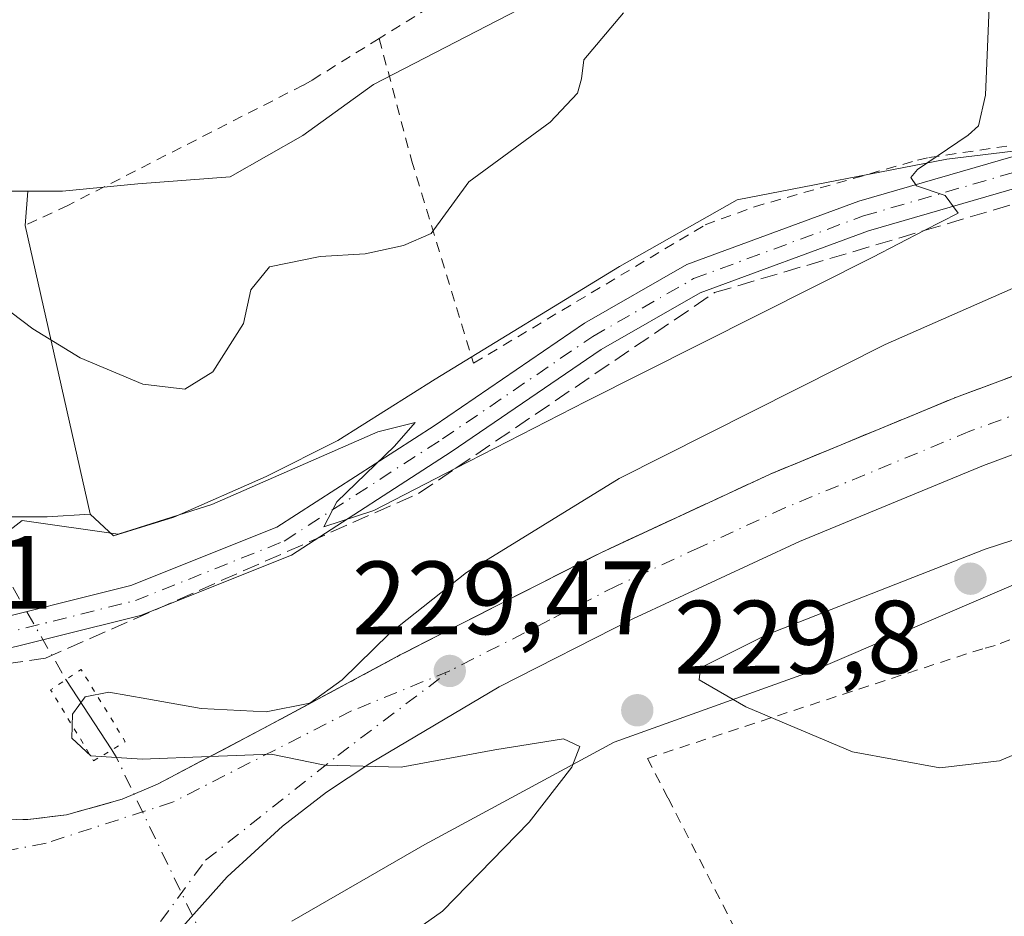
# Model space of a CAD drawing. Units: metres. Extents: x 620238 to 623667, y 4778075 to 4780450.
# Drawn here: x 620448 to 620542, y 4778853 to 4778939 of the extents above; entities that cross this region are included whole.
import ezdxf

# ---------------------------------------------------------------- set-up
doc = ezdxf.new("R2010")
doc.units = ezdxf.units.M
doc.header["$MEASUREMENT"] = 0
for name, pattern in [('DGN Style 2', [1.6480167562047852, 0.988810053722871, -0.6592067024819142]), ('DGN Style 3', [2.307223458686699, 1.648016756204785, -0.6592067024819142]), ('DGN Style 4', [2.6384748266838614, 1.318413404963828, -0.6592067024819142, 0.001648016756204785, -0.6592067024819142]), ('DGN Style 5', [1.1536117293433497, 0.4944050268614355, -0.6592067024819142])]:
    doc.linetypes.add(name, pattern=pattern)
for name, color, linetype, lineweight in [('Alambrada', 7, 'DGN Style 2', 0), ('Arbolado forestal CxS', 92, 'Continuous', 0), ('Carretera de calzada única Cxs', 7, 'Continuous', 13), ('Carretera de calzada única eje', 7, 'DGN Style 4', 0), ('Corriente natural lineal', 142, 'Continuous', 13), ('Corriente natural lineal oculto', 9, 'DGN Style 4', 13), ('Curva de nivel normal', 30, 'Continuous', 0), ('Núcleo urbano CxS', 7, 'Continuous', 0), ('Prado CxS', 92, 'Continuous', 0), ('Puente lineal', 2, 'DGN Style 5', 0), ('Punto de cota en terreno', 7, 'Continuous', 0), ('Rótulo de punto de cota en terreno', 7, 'Continuous', 0), ('Talud superficial', 30, 'DGN Style 3', 0)]:
    doc.layers.add(name, color=color, linetype=linetype, lineweight=lineweight)
doc.styles.add('Style-Arial', font='txt')

# ---------------------------------------------------------------- blocks, each defined once
blk = doc.blocks.new('5PATER')
at = {"layer": 'Punto de cota en terreno', "linetype": 'Continuous', "lineweight": 0}
h = blk.add_hatch(color=51, dxfattribs=at)
edge = h.paths.add_edge_path()
edge.add_ellipse((0, 0), major_axis=(-0.1095731443231308, -0.1110710700762829), ratio=0.9994222409660322, start_angle=0, end_angle=360)
blk = doc.blocks.new('*U28')
at = {"layer": 'Carretera de calzada única Cxs', "color": 7, "linetype": 'Continuous', "lineweight": 13}
for points in [[(620715.9001000002, 4778931.090100001, 221.0111999999936), (620695.7701000003, 4778930.3201, 221.5620999999956), (620693.9101, 4778930.1801, 221.6175999999978), (620691.2701000003, 4778929.970100001, 221.6996999999974), (620677.2801000001, 4778928.9001, 222.2026999999944), (620655.9600999998, 4778926.380100001, 223.0774999999994), (620636.4901000002, 4778923.380100001, 224.0457000000024), (620620.2100999998, 4778920.1801, 224.8993999999948), (620599.7001, 4778915.3301, 225.8401000000013), (620579.8601000002, 4778909.800100001, 226.718399999998), (620561.0701000001, 4778903.620100001, 227.3510999999999), (620540.2401000002, 4778895.9001, 228.0788999999932), (620522.5701000001, 4778888.5801, 228.4904999999999), (620506.5301000001, 4778881.1501, 228.9380999999994), (620493.6801000005, 4778874.590100001, 229.3702000000048), (620481.2401000002, 4778867.220100001, 229.9018999999971), (620477.0601000005, 4778864.470100001, 230.1128999999928), (620472.8400999998, 4778861.200099999, 230.3389000000025), (620467.5100999996, 4778856.340100001, 230.6088000000018), (620462.9700999996, 4778851.220100001, 230.766300000003)], [(620411.3501000004, 4778850.770099999, 231.3092000000034), (620414.2500999998, 4778855.6601, 231.5178000000014), (620418.0500999996, 4778859.870100001, 231.7235999999975), (620420.1901000004, 4778860.940099999, 231.7681000000011), (620421.4901000002, 4778861.610099999, 231.7758000000031), (620427.0201000003, 4778863.2601, 231.7523999999976), (620432.5235000001, 4778863.6413, 231.6659000000073), (620435.8901000004, 4778863.280099999, 231.5861000000005), (620438.4901000002, 4778862.9301, 231.5062999999937), (620442.8000999996, 4778861.9301, 231.3656999999948), (620448.3701, 4778861.840100001, 231.3285999999935), (620452.0601000005, 4778862.300100001, 231.1686999999947), (620457.4301000005, 4778863.780099999, 230.8925000000018), (620460.8400999998, 4778865.2501, 230.7695999999996), (620470.9901000002, 4778870.5801, 230.4919999999984), (620484.1700999998, 4778877.670100001, 229.9556000000011), (620503.4401000004, 4778887.5001, 229.2348999999958), (620519.7301000003, 4778895.050100001, 228.9790000000066), (620537.6601, 4778902.470100001, 228.5050000000047), (620558.7401000002, 4778910.290100001, 227.8804999999993)]]:
    blk.add_polyline3d(points, dxfattribs=at)

msp = doc.modelspace()

# ---------------------------------------------------------------- linework, layer by layer
at = {"layer": 'Alambrada', "color": 7, "linetype": 'DGN Style 2', "lineweight": 0, "extrusion": (-0.3117860918703013, -0.1931273430245772, 0.9303178286437981), "elevation": -1116174.225654546, "flags": 128}
msp.add_lwpolyline([(-3735945.013479045, 2831988.887066819), (-3735945.013479045, 2831979.252279381)], dxfattribs=at)
at = {"layer": 'Alambrada', "color": 7, "linetype": 'DGN Style 2', "lineweight": 0}
for points in [[(620482.1501000002, 4778936.950099999, 243.8678999999975), (620475.7100999998, 4778932.960100001, 243.5152999999991), (620474.8400999998, 4778932.470100001, 243.8766000000033), (620452.2001, 4778920.9001, 247.3579999999929), (620448.2200999996, 4778919.040100001, 251.0760000000009)], [(620482.1501000002, 4778936.950099999, 243.8678999999975), (620485.2500999998, 4778925.2601, 244.6196999999956), (620491.2200999996, 4778905.7301, 236.4667999999947), (620513.4901000002, 4778919.030099999, 237.273199999996), (620518.2200999996, 4778920.770099999, 236.980899999995), (620533.8901000004, 4778925.2501, 235.4783000000025), (620535.0100999996, 4778925.5001, 235.373900000006), (620586.1300999997, 4778933.0801, 228.5430999999953)], [(620697.4001000002, 4778915.860099999, 221.0467999999965), (620696.3101000005, 4778915.860099999, 220.6674000000057), (620666.8501000004, 4778913.0801, 219.9244999999937), (620665.6601, 4778912.9801, 219.9649999999965), (620653.9200999998, 4778912.880100001, 220.8580999999977), (620652.5201000003, 4778912.9801, 221.0366000000067), (620639.8901000004, 4778912.5801, 223.2961000000068), (620615.7100999998, 4778907.9101, 224.587400000004), (620614.7100999998, 4778907.610099999, 224.506899999993), (620600.9801000003, 4778902.2401, 225.3127999999997), (620541.3701, 4778878.5601, 231.275999999998), (620540.1801000005, 4778878.270099999, 231.2878000000055), (620507.9301000005, 4778867.720100001, 229.978099999993), (620509.9200999998, 4778863.9001, 229.876099999994), (620525.9200999998, 4778832.700099999, 232.4489000000031)]]:
    msp.add_polyline3d(points, dxfattribs=at)
at = {"layer": 'Arbolado forestal CxS', "color": 92, "linetype": 'Continuous', "lineweight": 0, "extrusion": (-0.264877519171915, -0.2048925589804687, 0.9422626699131017), "elevation": -1143280.059341115, "flags": 128}
msp.add_lwpolyline([(-3400387.800118577, 3217658.73176666), (-3400385.347122299, 3217656.37775182), (-3400359.573548883, 3217643.620844349), (-3400359.554261569, 3217643.622831628)], dxfattribs=at)
at = {"layer": 'Arbolado forestal CxS', "color": 92, "linetype": 'Continuous', "lineweight": 0}
for points in [[(620385.9908999996, 4778918.465100001, 244.5627999999997), (620390.9441000001, 4778913.149900001, 243.1490999999951), (620397.0185000002, 4778908.013499999, 242.1613999999972), (620403.5595000006, 4778907.779899999, 244.0822999999946), (620405.6946999999, 4778908.4505, 244.6241000000009), (620411.7355000004, 4778910.348300001, 245.2673000000068), (620419.2105, 4778915.722300001, 245.6581000000006), (620423.1794999996, 4778919.224300001, 245.5111999999936), (620425.0515000002, 4778925.065300001, 245.2185999999929), (620427.2111000001, 4778925.261499999, 244.649900000004), (620432.7600999996, 4778925.7653, 240.1659000000073), (620445.6095000004, 4778922.263300001, 241.7976000000053), (620448.3410999998, 4778922.263300001, 242.3622000000032)], [(620445.6095000004, 4778922.263300001, 241.7976000000053), (620448.3410999998, 4778922.263300001, 242.3622000000032), (620448.0875000004, 4778918.9659, 241.5739000000031), (620454.3482999997, 4778891.224300001, 237.3052000000025), (620454.3624999998, 4778891.210899999, 237.3025999999954), (620450.2232999997, 4778890.952099999, 235.7648000000045), (620443.0453000005, 4778890.952099999, 232.5454999999929)], [(620343.8682000004, 4778807.170100001, 228.4352999999974), (620343.9287, 4778807.144500001, 228.428700000004), (620343.9402999999, 4778807.139699999, 228.4275000000052), (620352.5440999996, 4778801.205900001, 227.0461000000068), (620356.8765000004, 4778805.180299999, 227.142399999997), (620374.5579000004, 4778829.774499999, 228.9018000000069), (620385.7714000001, 4778835.384299999, 230.3358000000007), (620397.9336999999, 4778842.901699999, 232.0626000000047), (620400.7745000003, 4778854.264900001, 233.6710000000021), (620403.1673999997, 4778861.4429, 234.5154999999941), (620403.9649, 4778867.8233, 235.4326000000001), (620404.7625000002, 4778876.5963, 236.6168000000035), (620404.7625000002, 4778885.3695, 237.4698999999964), (620399.1797000002, 4778893.345100001, 239.0602999999974), (620399.9774000002, 4778898.1303, 239.3534000000073), (620408.7503000004, 4778898.9279, 239.6407000000036), (620416.7259999998, 4778897.332699999, 239.8607999999949), (620424.7015000005, 4778890.1547, 237.7967000000062), (620436.6649000002, 4778885.3693, 233.3340000000026), (620443.0453000005, 4778890.952099999, 232.5454999999929), (620450.2232999997, 4778890.952099999, 235.7648000000045), (620454.3624999998, 4778891.210899999, 237.3025999999954)]]:
    msp.add_polyline3d(points, dxfattribs=at)
at = {"layer": 'Carretera de calzada única Cxs', "color": 7, "linetype": 'Continuous', "lineweight": 13}
for points in [[(620672.0904999999, 4778962.100500001, 237.6410000000033), (620675.4826999997, 4778956.5033, 235.2869000000064), (620675.4826999997, 4778948.9235, 225.4213000000018), (620670.0894999999, 4778944.2477, 224.758600000001), (620662.8135000002, 4778942.217300001, 224.3772999999928), (620652.2046999997, 4778941.4135, 224.9079000000056), (620639.2074999996, 4778940.145500001, 226.389599999995), (620619.4099000003, 4778938.1029, 228.3942999999999), (620606.0850999998, 4778932.9297, 227.8007000000071), (620592.5317000002, 4778928.089299999, 227.6349000000046), (620574.7830999997, 4778926.969900001, 229.9467000000004), (620561.3136999998, 4778924.5931, 231.7090000000026), (620544.8844999997, 4778923.013300001, 234.1551000000036), (620529.1952999998, 4778918.463500001, 236.0169000000024), (620513.0122999996, 4778912.492900001, 236.6931999999942), (620503.4879000002, 4778907.0283, 236.1589999999997), (620489.0743000006, 4778897.207900001, 235.3764999999985), (620473.6967000002, 4778887.276500001, 234.9961999999941), (620459.1799, 4778881.469900001, 234.5139999999956), (620443.0755000003, 4778877.443700001, 234.2553000000044), (620428.2348999997, 4778876.465299999, 233.5959000000003), (620422.8532999996, 4778875.9275, 233.2817000000068)], [(620415.9923, 4778884.7007, 235.2375000000029), (620428.5573000005, 4778879.493100001, 234.1475000000064), (620442.6092999997, 4778880.419500001, 233.9559000000008), (620458.2547000004, 4778884.330900001, 235.4619999999995), (620472.3130999999, 4778889.954299999, 235.9315000000061), (620487.4156999999, 4778899.707900001, 235.3466000000044), (620501.8945000004, 4778909.572699999, 236.5914000000048), (620511.7377000004, 4778915.2205, 236.9890000000014), (620528.2571, 4778921.314900001, 235.9364999999962), (620544.3180999998, 4778925.9727, 234.1474000000017), (620560.9089000003, 4778927.5679, 231.5332999999955), (620574.4269000003, 4778929.953500001, 229.835699999996), (620591.9209000003, 4778931.056700001, 228.0966999999946), (620605.0377000002, 4778935.7413, 228.1294000000053), (620618.7005000003, 4778941.045700001, 228.5795000000071), (620638.9079, 4778943.1305, 226.7209000000003), (620651.9457, 4778944.4025, 225.3319000000047), (620662.2921000002, 4778945.1863, 224.6885000000038), (620668.6684999998, 4778946.965700001, 224.7859999999928), (620672.4826999997, 4778950.122500001, 225.3408999999956), (620672.4826999997, 4778955.665300001, 227.8068000000058), (620669.5248999996, 4778960.545499999, 231.4734999999928)], [(620435.8901000004, 4778863.280099999, 231.5861000000005), (620438.4901000002, 4778862.9301, 231.5062999999937), (620442.8000999996, 4778861.9301, 231.3656999999948), (620448.3701, 4778861.840100001, 231.3285999999935), (620452.0601000005, 4778862.300100001, 231.1686999999947), (620457.4301000005, 4778863.780099999, 230.8925000000018), (620460.8400999998, 4778865.2501, 230.7695999999996), (620470.9901000002, 4778870.5801, 230.4919999999984), (620484.1700999998, 4778877.670100001, 229.9556000000011), (620503.4401000004, 4778887.5001, 229.2348999999958), (620519.7301000003, 4778895.050100001, 228.9790000000066), (620537.6601, 4778902.470100001, 228.5050000000047), (620558.7401000002, 4778910.290100001, 227.8804999999993), (620577.8101000005, 4778916.5601, 227.170100000003), (620597.9401000004, 4778922.170100001, 226.3029999999999), (620618.7200999996, 4778927.0801, 225.312699999995), (620635.2701000003, 4778930.340100001, 224.7329000000027), (620655.0100999996, 4778933.380100001, 223.6423000000068), (620676.6001000004, 4778935.9301, 222.8269), (620695.3601000002, 4778937.370100001, 222.0246999999945), (620715.7801000001, 4778938.1501, 221.4726999999984)], [(620715.9001000002, 4778931.090100001, 221.0111999999936), (620695.7701000003, 4778930.3201, 221.5620999999956), (620693.9101, 4778930.1801, 221.6175999999978), (620691.2701000003, 4778929.970100001, 221.6996999999974), (620677.2801000001, 4778928.9001, 222.2026999999944), (620655.9600999998, 4778926.380100001, 223.0774999999994), (620636.4901000002, 4778923.380100001, 224.0457000000024), (620620.2100999998, 4778920.1801, 224.8993999999948), (620599.7001, 4778915.3301, 225.8401000000013), (620579.8601000002, 4778909.800100001, 226.718399999998), (620561.0701000001, 4778903.620100001, 227.3510999999999), (620540.2401000002, 4778895.9001, 228.0788999999932), (620522.5701000001, 4778888.5801, 228.4904999999999), (620506.5301000001, 4778881.1501, 228.9380999999994), (620493.6801000005, 4778874.590100001, 229.3702000000048), (620481.2401000002, 4778867.220100001, 229.9018999999971), (620477.0601000005, 4778864.470100001, 230.1128999999928), (620472.8400999998, 4778861.200099999, 230.3389000000025), (620467.5100999996, 4778856.340100001, 230.6088000000018), (620462.9700999996, 4778851.220100001, 230.766300000003), (620459.1501000002, 4778845.540100001, 230.7768000000069), (620456.5201000003, 4778840.2301, 230.8365999999951), (620453.1101000002, 4778831.280099999, 230.6432999999961), (620450.3101000005, 4778826.600099999, 230.272100000002)], [(620544.8844999997, 4778923.013300001, 234.1551000000036), (620529.1952999998, 4778918.463500001, 236.0169000000024), (620513.0122999996, 4778912.492900001, 236.6931999999942), (620503.4879000002, 4778907.0283, 236.1589999999997), (620489.0743000006, 4778897.207900001, 235.3764999999985), (620473.6967000002, 4778887.276500001, 234.9961999999941), (620459.1799, 4778881.469900001, 234.5139999999956), (620443.0755000003, 4778877.443700001, 234.2553000000044), (620428.2348999997, 4778876.465299999, 233.5959000000003), (620422.8532999996, 4778875.9275, 233.2817000000068), (620420.0601000005, 4778879.9101, 233.9937999999966), (620415.9923, 4778884.7007, 235.2375000000029), (620428.5573000005, 4778879.493100001, 234.1475000000064), (620442.6092999997, 4778880.419500001, 233.9559000000008), (620458.2547000004, 4778884.330900001, 235.4619999999995), (620472.3130999999, 4778889.954299999, 235.9315000000061), (620487.4156999999, 4778899.707900001, 235.3466000000044), (620501.8945000004, 4778909.572699999, 236.5914000000048), (620511.7377000004, 4778915.2205, 236.9890000000014), (620528.2571, 4778921.314900001, 235.9364999999962), (620544.3180999998, 4778925.9727, 234.1474000000017)]]:
    msp.add_polyline3d(points, dxfattribs=at)
at = {"layer": 'Carretera de calzada única eje', "color": 7, "linetype": 'DGN Style 4', "lineweight": 0}
for points in [[(620415.7865000004, 4778881.578500001, 234.5362000000023), (620428.3960999995, 4778877.9791, 233.8579000000027), (620442.8422999998, 4778878.931700001, 234.1263000000035), (620458.7172999998, 4778882.9003, 234.7602000000043), (620473.0049000002, 4778888.615300001, 235.3503999999957), (620488.2449000003, 4778898.457900001, 235.3407000000007), (620502.6911000004, 4778908.3005, 236.3110000000015), (620512.3749000002, 4778913.856699999, 236.8163000000059), (620528.7263000002, 4778919.8893, 235.9611000000005), (620544.6013000002, 4778924.492900001, 234.1450999999943), (620561.1113, 4778926.080499999, 231.6196000000054), (620574.6051000003, 4778928.4617, 229.8885000000009), (620592.2263000002, 4778929.572899999, 227.8705999999947), (620605.5614999998, 4778934.3355, 227.9550000000018), (620619.0551000005, 4778939.574300001, 228.4824999999983), (620639.0576999999, 4778941.6381, 226.5353000000032), (620652.0752999998, 4778942.908100001, 225.0871999999945), (620662.5526999999, 4778943.7017, 224.5351999999984), (620669.3790999996, 4778945.606699999, 224.7623000000021), (620673.9826999997, 4778949.4167, 225.3986000000005)], [(620705.6300999997, 4778934.2301, 221.4836000000068), (620695.5601000005, 4778933.840100001, 221.7989999999991), (620676.9401000004, 4778932.4101, 222.4486999999936), (620666.1401000004, 4778931.140100001, 222.8652000000002), (620655.4801000003, 4778929.880100001, 223.3395000000019), (620635.8800999997, 4778926.860099999, 224.2583000000013), (620619.4700999996, 4778923.630100001, 225.0660000000062), (620609.2100999998, 4778921.200099999, 225.5699000000022), (620598.8201000001, 4778918.7501, 226.0357999999979), (620588.9001000002, 4778915.9801, 226.4159000000073), (620578.8300999999, 4778913.1801, 226.8396000000066), (620569.3000999996, 4778910.040100001, 227.1539000000048), (620559.9001000002, 4778906.950099999, 227.497000000003), (620538.9501, 4778899.1801, 228.1843999999983), (620521.1501000002, 4778891.8101, 228.6281000000017), (620513.0000999998, 4778888.040100001, 228.8215000000055), (620504.9801000003, 4778884.3201, 229.0400999999983), (620498.5601000005, 4778881.040100001, 229.2302999999956), (620488.9200999998, 4778876.130100001, 229.581600000005)], [(620488.9200999998, 4778876.130100001, 229.581600000005), (620479.4801000003, 4778872.280099999, 229.9927000000025), (620462.2801000001, 4778863.5101, 230.7473999999929), (620450.1101000002, 4778859.5701, 231.2017999999953), (620441.1300999997, 4778857.800100001, 231.3600000000006)], [(620451.7200999996, 4778840.100099999, 230.7826000000059), (620456.2500999998, 4778845.4301, 230.8423000000039), (620465.4501, 4778857.920100001, 230.579700000002), (620478.1700999998, 4778868.0001, 230.0182000000059), (620488.9200999998, 4778876.130100001, 229.581600000005)]]:
    msp.add_polyline3d(points, dxfattribs=at)
at = {"layer": 'Corriente natural lineal', "color": 142, "linetype": 'Continuous', "lineweight": 13, "extrusion": (0.188498862251821, -0.2898112219260501, 0.9383376975137995), "elevation": -1267798.777227448, "flags": 128}
msp.add_lwpolyline([(3125726.888907608, 3441675.103748037), (3125726.888907608, 3441666.496495305)], dxfattribs=at)
at = {"layer": 'Corriente natural lineal oculto', "color": 9, "linetype": 'DGN Style 4', "lineweight": 13, "extrusion": (-0.03922282858075386, 0.06814777166038387, 0.9969039326514111), "elevation": 301565.864115719, "flags": 128}
msp.add_lwpolyline([(-2921605.032809597, -3820470.048925099), (-2921605.032809597, -3820457.028314842)], dxfattribs=at)
at = {"layer": 'Corriente natural lineal oculto', "color": 9, "linetype": 'DGN Style 4', "lineweight": 13, "extrusion": (0.8639740567115377, 0.4214808078808497, 0.2755045515368397), "elevation": 2550322.923732119, "flags": 128}
msp.add_lwpolyline([(4022998.949782003, -730672.9989653784), (4022998.091812478, -730673.3831327449), (4022976.146787086, -730672.8311717248)], dxfattribs=at)
at = {"layer": 'Curva de nivel normal', "color": 30, "linetype": 'Continuous', "lineweight": 0, "flags": 128}
for points, elevation in [([(620442.9000000004, 4778886.810000001), (620447.7999999998, 4778890.59), (620457.0300000003, 4778889.279999999), (620466.04, 4778892.119999999), (620482.0099999999, 4778899.140000001), (620485.6100000005, 4778900.01), (620483.6299999999, 4778897.730000001), (620478.0700000003, 4778892.380000001), (620476.8099999996, 4778889.99), (620481.6200000001, 4778891.560000001), (620489.5190000003, 4778895.621900001), (620502, 4778902.039999999), (620529.6200000001, 4778915.930000001), (620534.5517999995, 4778918.4801), (620537.8200000003, 4778920.17), (620536.5700000003, 4778921.850000001), (620533.8200000003, 4778922.77), (620533.2599999999, 4778923.600000001), (620533.9199999999, 4778924.350000001), (620538.79, 4778927.640000001), (620539.7599999999, 4778928.550000001), (620540.4500000002, 4778931.49), (620540.8600000005, 4778941.58)], 235), ([(620505.6500000004, 4778939.41), (620501.8200000003, 4778934.91), (620501.5999999996, 4778933.07), (620501.2100000001, 4778931.710000001), (620498.5700000003, 4778928.92), (620490.7599999999, 4778923.180000001), (620487.1299999999, 4778918.189999999), (620484.4699999997, 4778917.060000001), (620480.7999999998, 4778916.25), (620476.4699999997, 4778916), (620471.5899999999, 4778914.980000001), (620469.7999999998, 4778912.779999999), (620469.0800000001, 4778909.539999999), (620466.1299999999, 4778904.9), (620463.4600000001, 4778903.230000001), (620459.4299999997, 4778903.710000001), (620453.3899999997, 4778906.230000001), (620448.8499999996, 4778909.029999999), (620445.6200000001, 4778911.449999999)], 240), ([(620555.1299999999, 4778918.220000001), (620530.7999999998, 4778907.51), (620505.2300000006, 4778894.640000001), (620490.54, 4778885.58), (620483.1500000004, 4778879.74), (620478.5800000001, 4778875.26), (620475.4800000006, 4778873.02), (620471.2800000003, 4778872.199999999), (620465.04, 4778872.529999999), (620459.7999999998, 4778873.460000001), (620456.1600000003, 4778874.08), (620453.8799999999, 4778873.640000001), (620452.6500000004, 4778871.960000001), (620452.5899999999, 4778869.66), (620454.4199999999, 4778867.960000001), (620459.3600000005, 4778867.640000001), (620465.8596000001, 4778867.8862), (620471.7699999996, 4778868.109999999), (620476.9000000004, 4778867.07), (620484.25, 4778866.859999999), (620493.25, 4778868.550000001), (620499.8700000001, 4778869.59), (620501.4299999997, 4778868.859999999), (620500.6600000003, 4778866.869999999), (620496.5700000003, 4778861.600000001), (620488.2400000002, 4778853.01), (620484.1900000004, 4778850.16)], 230), ([(620569.1900000004, 4778896.470000001), (620561.9900000002, 4778894.869999999), (620540.4199999999, 4778887.84), (620519.3799999999, 4778879.600000001), (620513.0499999998, 4778876.42), (620512.9000000004, 4778875.26), (620517.4000000004, 4778872.680000001), (620527.6500000004, 4778868.359999999), (620536.0499999998, 4778866.800000001), (620541.7999999998, 4778867.480000001), (620549.6399999997, 4778870.77), (620553.8799999999, 4778872.970000001), (620557.3499999996, 4778874.59), (620561.7300000006, 4778878.199999999), (620565.5099999999, 4778883.210000001), (620568.6600000003, 4778890.09), (620569.1900000004, 4778896.470000001)], 230)]:
    msp.add_lwpolyline(points, dxfattribs=dict(at, elevation=elevation))
at = {"layer": 'Núcleo urbano CxS', "color": 7, "linetype": 'Continuous', "lineweight": 0}
for points in [[(620454.3624999998, 4778891.210899999, 237.3025999999954), (620456.5831000004, 4778889.121300001, 236.8695000000007), (620462.4089000003, 4778890.9013, 237.235400000005), (620471.2697000002, 4778894.839299999, 236.8105000000069), (620478.1616000002, 4778898.2851, 236.603099999993), (620487.5144999997, 4778904.192299999, 236.2121000000043), (620505.2361000003, 4778915.0219, 237.692200000005), (620516.5581, 4778921.4213, 237.5328000000009), (620536.7408999996, 4778925.3595, 235.2871000000014), (620589.9055000005, 4778931.7587, 228.0840999999928), (620589.9055000005, 4778936.188899999, 228.5513999999966), (620590.8901000004, 4778938.6503, 228.7173999999941), (620593.8435000004, 4778940.1271, 228.6264999999985), (620599.7509000005, 4778940.1271, 228.4467000000004), (620606.1501000002, 4778940.1271, 228.6282999999967), (620611.5651000004, 4778940.1271, 228.6223000000027), (620621.9027000006, 4778943.080700001, 228.7244999999967), (620637.6551999999, 4778943.572699999, 227.2492999999959), (620652.9153000005, 4778944.5573, 225.434699999998), (620659.3147999998, 4778946.0341, 225.1548000000039), (620663.7451, 4778949.479900001, 225.3187000000034), (620665.2219000002, 4778953.4179, 225.882700000002), (620667.7017000001, 4778954.933499999, 226.096000000005), (620667.5625999998, 4778955.270500001, 226.162599999996)], [(620508.3857000005, 4778949.998500001, 240.7458000000042), (620510.5515000002, 4778947.490900001, 240.1003999999957), (620485.5025000004, 4778934.5625, 242.8763000000035), (620481.5844999999, 4778932.540300001, 242.8064000000013), (620474.8095000006, 4778927.6373, 242.1655000000028), (620467.8015000002, 4778923.6643, 241.6382000000012), (620458.9215000002, 4778922.9639, 242.2851999999984), (620451.6794999996, 4778922.263300001, 242.3622000000032), (620448.3410999998, 4778922.263300001, 242.3622000000032)], [(620510.5515000002, 4778947.490900001, 240.1003999999957), (620485.5025000004, 4778934.5625, 242.8763000000035), (620481.5844999999, 4778932.540300001, 242.8064000000013), (620474.8095000006, 4778927.6373, 242.1655000000028), (620467.8015000002, 4778923.6643, 241.6382000000012), (620458.9215000002, 4778922.9639, 242.2851999999984), (620451.6794999996, 4778922.263300001, 242.3622000000032), (620448.3410999998, 4778922.263300001, 242.3622000000032), (620445.6095000004, 4778922.263300001, 241.7976000000053), (620432.7600999996, 4778925.7653, 240.1659000000073), (620427.2111000001, 4778925.261499999, 244.649900000004), (620425.0515000002, 4778925.065300001, 245.2185999999929), (620423.1794999996, 4778919.224300001, 245.5111999999936), (620419.2105, 4778915.722300001, 245.6581000000006), (620411.7355000004, 4778910.348300001, 245.2673000000068), (620405.6946999999, 4778908.4505, 244.6241000000009), (620403.5595000006, 4778907.779899999, 244.0822999999946), (620397.0185000002, 4778908.013499999, 242.1613999999972), (620390.9441000001, 4778913.149900001, 243.1490999999951)], [(620397.9336999999, 4778842.901699999, 232.0626000000047), (620400.7745000003, 4778854.264900001, 233.6710000000021), (620403.1673999997, 4778861.4429, 234.5154999999941), (620403.9649, 4778867.8233, 235.4326000000001), (620404.7625000002, 4778876.5963, 236.6168000000035), (620404.7625000002, 4778885.3695, 237.4698999999964), (620399.1797000002, 4778893.345100001, 239.0602999999974), (620399.9774000002, 4778898.1303, 239.3534000000073), (620408.7503000004, 4778898.9279, 239.6407000000036), (620416.7259999998, 4778897.332699999, 239.8607999999949), (620424.7015000005, 4778890.1547, 237.7967000000062), (620436.6649000002, 4778885.3693, 233.3340000000026), (620443.0453000005, 4778890.952099999, 232.5454999999929), (620450.2232999997, 4778890.952099999, 235.7648000000045), (620454.3624999998, 4778891.210899999, 237.3025999999954), (620456.5831000004, 4778889.121300001, 236.8695000000007), (620462.4089000003, 4778890.9013, 237.235400000005), (620471.2697000002, 4778894.839299999, 236.8105000000069), (620478.1616000002, 4778898.2851, 236.603099999993), (620487.5144999997, 4778904.192299999, 236.2121000000043), (620505.2361000003, 4778915.0219, 237.692200000005), (620516.5581, 4778921.4213, 237.5328000000009), (620536.7408999996, 4778925.3595, 235.2871000000014), (620589.9055000005, 4778931.7587, 228.0840999999928)], [(620385.9908999996, 4778918.465100001, 244.5627999999997), (620390.9441000001, 4778913.149900001, 243.1490999999951), (620397.0185000002, 4778908.013499999, 242.1613999999972), (620403.5595000006, 4778907.779899999, 244.0822999999946), (620405.6946999999, 4778908.4505, 244.6241000000009), (620411.7355000004, 4778910.348300001, 245.2673000000068), (620419.2105, 4778915.722300001, 245.6581000000006), (620423.1794999996, 4778919.224300001, 245.5111999999936), (620425.0515000002, 4778925.065300001, 245.2185999999929), (620427.2111000001, 4778925.261499999, 244.649900000004), (620432.7600999996, 4778925.7653, 240.1659000000073), (620445.6095000004, 4778922.263300001, 241.7976000000053), (620448.3410999998, 4778922.263300001, 242.3622000000032)], [(620702.0274999999, 4778921.000299999, 220.6202000000048), (620690.3271000005, 4778919.0087, 220.1903000000021), (620677.5283000004, 4778915.070699999, 220.0338000000047), (620661.7758999999, 4778914.578500001, 220.8907000000036), (620645.0389, 4778914.578500001, 222.8880000000063), (620635.1936999997, 4778911.6249, 224.3218999999954), (620626.3328999998, 4778911.1327, 224.837400000004), (620615.5031000003, 4778907.194700001, 224.571100000001), (620615.5031000003, 4778903.7489, 224.0377000000008), (620615.5031000003, 4778899.318499999, 223.4253999999928), (620615.5028999997, 4778896.8573, 223.158500000005), (620611.0724999999, 4778896.8573, 223.530700000003), (620607.6266999999, 4778899.810699999, 224.123900000006), (620605.6577000003, 4778903.2565, 224.3763000000035), (620603.6886999998, 4778906.210300001, 224.9094000000041), (620601.2274000002, 4778906.210300001, 225.4493999999977), (620591.3821, 4778903.7489, 226.6380999999965), (620551.5087000001, 4778887.9967, 230.5243999999948), (620523.9419999998, 4778876.182499999, 230.5654000000068), (620504.7435, 4778869.290899999, 229.6742999999988), (620486.5296999998, 4778859.445699999, 230.6079999999929), (620473.7309999998, 4778852.061699999, 230.3049000000028)], [(620702.0274999999, 4778921.000299999, 220.6202000000048), (620690.3271000005, 4778919.0087, 220.1903000000021), (620677.5283000004, 4778915.070699999, 220.0338000000047), (620661.7758999999, 4778914.578500001, 220.8907000000036), (620645.0389, 4778914.578500001, 222.8880000000063), (620635.1936999997, 4778911.6249, 224.3218999999954), (620626.3328999998, 4778911.1327, 224.837400000004), (620615.5031000003, 4778907.194700001, 224.571100000001), (620615.5031000003, 4778903.7489, 224.0377000000008), (620615.5031000003, 4778899.318499999, 223.4253999999928), (620615.5028999997, 4778896.8573, 223.158500000005), (620611.0724999999, 4778896.8573, 223.530700000003), (620607.6266999999, 4778899.810699999, 224.123900000006), (620605.6577000003, 4778903.2565, 224.3763000000035), (620603.6886999998, 4778906.210300001, 224.9094000000041), (620601.2274000002, 4778906.210300001, 225.4493999999977), (620591.3821, 4778903.7489, 226.6380999999965), (620551.5087000001, 4778887.9967, 230.5243999999948), (620523.9419999998, 4778876.182499999, 230.5654000000068), (620504.7435, 4778869.290899999, 229.6742999999988), (620486.5296999998, 4778859.445699999, 230.6079999999929), (620473.7309999998, 4778852.061699999, 230.3049000000028)], [(620343.8682000004, 4778807.170100001, 228.4352999999974), (620343.9287, 4778807.144500001, 228.428700000004), (620343.9402999999, 4778807.139699999, 228.4275000000052), (620352.5440999996, 4778801.205900001, 227.0461000000068), (620356.8765000004, 4778805.180299999, 227.142399999997), (620374.5579000004, 4778829.774499999, 228.9018000000069), (620385.7714000001, 4778835.384299999, 230.3358000000007), (620397.9336999999, 4778842.901699999, 232.0626000000047), (620400.7745000003, 4778854.264900001, 233.6710000000021), (620403.1673999997, 4778861.4429, 234.5154999999941), (620403.9649, 4778867.8233, 235.4326000000001), (620404.7625000002, 4778876.5963, 236.6168000000035), (620404.7625000002, 4778885.3695, 237.4698999999964), (620399.1797000002, 4778893.345100001, 239.0602999999974), (620399.9774000002, 4778898.1303, 239.3534000000073), (620408.7503000004, 4778898.9279, 239.6407000000036), (620416.7259999998, 4778897.332699999, 239.8607999999949), (620424.7015000005, 4778890.1547, 237.7967000000062), (620436.6649000002, 4778885.3693, 233.3340000000026), (620443.0453000005, 4778890.952099999, 232.5454999999929), (620450.2232999997, 4778890.952099999, 235.7648000000045), (620454.3624999998, 4778891.210899999, 237.3025999999954)]]:
    msp.add_polyline3d(points, dxfattribs=at)
at = {"layer": 'Prado CxS', "color": 92, "linetype": 'Continuous', "lineweight": 0, "extrusion": (-0.264877519171915, -0.2048925589804687, 0.9422626699131017), "elevation": -1143280.059341115, "flags": 128}
msp.add_lwpolyline([(-3400387.800118577, 3217658.73176666), (-3400385.347122299, 3217656.37775182), (-3400359.573548883, 3217643.620844349), (-3400359.554261569, 3217643.622831628)], dxfattribs=at)
at = {"layer": 'Prado CxS', "color": 92, "linetype": 'Continuous', "lineweight": 0}
for points in [[(620589.9055000005, 4778931.7587, 228.0840999999928), (620536.7408999996, 4778925.3595, 235.2871000000014), (620516.5581, 4778921.4213, 237.5328000000009), (620505.2361000003, 4778915.0219, 237.692200000005), (620487.5144999997, 4778904.192299999, 236.2121000000043), (620478.1616000002, 4778898.2851, 236.603099999993), (620471.2697000002, 4778894.839299999, 236.8105000000069), (620462.4089000003, 4778890.9013, 237.235400000005), (620456.5831000004, 4778889.121300001, 236.8695000000007), (620454.3624999998, 4778891.210899999, 237.3025999999954), (620454.3482999997, 4778891.224300001, 237.3052000000025), (620448.0875000004, 4778918.9659, 241.5739000000031), (620448.3410999998, 4778922.263300001, 242.3622000000032), (620451.6794999996, 4778922.263300001, 242.3622000000032), (620458.9215000002, 4778922.9639, 242.2851999999984), (620467.8015000002, 4778923.6643, 241.6382000000012), (620474.8095000006, 4778927.6373, 242.1655000000028), (620481.5844999999, 4778932.540300001, 242.8064000000013), (620485.5025000004, 4778934.5625, 242.8763000000035), (620510.5515000002, 4778947.490900001, 240.1003999999957), (620508.3857000005, 4778949.998500001, 240.7458000000042), (620635.3531, 4779020.603900001, 238.6520000000019)], [(620454.3624999998, 4778891.210899999, 237.3025999999954), (620456.5831000004, 4778889.121300001, 236.8695000000007), (620462.4089000003, 4778890.9013, 237.235400000005), (620471.2697000002, 4778894.839299999, 236.8105000000069), (620478.1616000002, 4778898.2851, 236.603099999993), (620487.5144999997, 4778904.192299999, 236.2121000000043), (620505.2361000003, 4778915.0219, 237.692200000005), (620516.5581, 4778921.4213, 237.5328000000009), (620536.7408999996, 4778925.3595, 235.2871000000014), (620589.9055000005, 4778931.7587, 228.0840999999928), (620589.9055000005, 4778936.188899999, 228.5513999999966), (620590.8901000004, 4778938.6503, 228.7173999999941), (620593.8435000004, 4778940.1271, 228.6264999999985), (620599.7509000005, 4778940.1271, 228.4467000000004), (620606.1501000002, 4778940.1271, 228.6282999999967), (620611.5651000004, 4778940.1271, 228.6223000000027), (620621.9027000006, 4778943.080700001, 228.7244999999967), (620637.6551999999, 4778943.572699999, 227.2492999999959), (620652.9153000005, 4778944.5573, 225.434699999998), (620659.3147999998, 4778946.0341, 225.1548000000039), (620663.7451, 4778949.479900001, 225.3187000000034), (620665.2219000002, 4778953.4179, 225.882700000002), (620667.7017000001, 4778954.933499999, 226.096000000005), (620667.5625999998, 4778955.270500001, 226.162599999996)], [(620508.3857000005, 4778949.998500001, 240.7458000000042), (620510.5515000002, 4778947.490900001, 240.1003999999957), (620485.5025000004, 4778934.5625, 242.8763000000035), (620481.5844999999, 4778932.540300001, 242.8064000000013), (620474.8095000006, 4778927.6373, 242.1655000000028), (620467.8015000002, 4778923.6643, 241.6382000000012), (620458.9215000002, 4778922.9639, 242.2851999999984), (620451.6794999996, 4778922.263300001, 242.3622000000032), (620448.3410999998, 4778922.263300001, 242.3622000000032)], [(620473.7309999998, 4778852.061699999, 230.3049000000028), (620486.5296999998, 4778859.445699999, 230.6079999999929), (620504.7435, 4778869.290899999, 229.6742999999988), (620523.9419999998, 4778876.182499999, 230.5654000000068), (620551.5087000001, 4778887.9967, 230.5243999999948), (620591.3821, 4778903.7489, 226.6380999999965), (620601.2274000002, 4778906.210300001, 225.4493999999977), (620603.6886999998, 4778906.210300001, 224.9094000000041), (620605.6577000003, 4778903.2565, 224.3763000000035), (620607.6266999999, 4778899.810699999, 224.123900000006), (620611.0724999999, 4778896.8573, 223.530700000003), (620615.5028999997, 4778896.8573, 223.158500000005), (620615.5031000003, 4778899.318499999, 223.4253999999928), (620615.5031000003, 4778903.7489, 224.0377000000008), (620615.5031000003, 4778907.194700001, 224.571100000001), (620626.3328999998, 4778911.1327, 224.837400000004), (620635.1936999997, 4778911.6249, 224.3218999999954), (620645.0389, 4778914.578500001, 222.8880000000063), (620661.7758999999, 4778914.578500001, 220.8907000000036), (620677.5283000004, 4778915.070699999, 220.0338000000047), (620690.3271000005, 4778919.0087, 220.1903000000021), (620702.0274999999, 4778921.000299999, 220.6202000000048)], [(620702.0274999999, 4778921.000299999, 220.6202000000048), (620690.3271000005, 4778919.0087, 220.1903000000021), (620677.5283000004, 4778915.070699999, 220.0338000000047), (620661.7758999999, 4778914.578500001, 220.8907000000036), (620645.0389, 4778914.578500001, 222.8880000000063), (620635.1936999997, 4778911.6249, 224.3218999999954), (620626.3328999998, 4778911.1327, 224.837400000004), (620615.5031000003, 4778907.194700001, 224.571100000001), (620615.5031000003, 4778903.7489, 224.0377000000008), (620615.5031000003, 4778899.318499999, 223.4253999999928), (620615.5028999997, 4778896.8573, 223.158500000005), (620611.0724999999, 4778896.8573, 223.530700000003), (620607.6266999999, 4778899.810699999, 224.123900000006), (620605.6577000003, 4778903.2565, 224.3763000000035), (620603.6886999998, 4778906.210300001, 224.9094000000041), (620601.2274000002, 4778906.210300001, 225.4493999999977), (620591.3821, 4778903.7489, 226.6380999999965), (620551.5087000001, 4778887.9967, 230.5243999999948), (620523.9419999998, 4778876.182499999, 230.5654000000068), (620504.7435, 4778869.290899999, 229.6742999999988), (620486.5296999998, 4778859.445699999, 230.6079999999929), (620473.7309999998, 4778852.061699999, 230.3049000000028)]]:
    msp.add_polyline3d(points, dxfattribs=at)
at = {"layer": 'Puente lineal', "color": 2, "linetype": 'DGN Style 5', "lineweight": 0, "extrusion": (0.08734742210486228, -0.2913768861675671, 0.9526121656051469), "elevation": -1338036.298888914, "flags": 128}
msp.add_lwpolyline([(1966575.944795743, 4191035.227241289), (1966579.397574314, 4191036.168108217), (1966577.32225205, 4191044.437677598), (1966573.955704767, 4191043.360355786), (1966575.944795743, 4191035.227241289)], dxfattribs=at)
at = {"layer": 'Talud superficial', "color": 30, "linetype": 'DGN Style 3', "lineweight": 0}
for points in [[(620424.4948000005, 4778873.5942, 233.0932999999932), (620434.8176999995, 4778875.1829, 233.7608999999939), (620450.0658, 4778877.361199999, 233.7467000000034), (620485.9248000003, 4778893.181399999, 235.0151999999944), (620489.5190000003, 4778895.621900001, 234.8877000000066), (620514.4011000004, 4778912.517100001, 236.5757000000012), (620534.5517999995, 4778918.4801, 235.1802000000025), (620548.8539000005, 4778922.712400001, 233.5329999999958), (620571.1171000004, 4778925.3676, 230.184699999998), (620587.1738, 4778927.282600001, 228.0789999999979), (620599.8299000004, 4778929.7435, 227.1560000000027), (620622.6813000003, 4778937.829399999, 228.2140999999974), (620648.0488, 4778940.135500001, 225.3307999999961), (620657.4856000004, 4778940.9934, 224.5856000000058), (620670.8448999999, 4778944.8606, 224.7801999999938), (620689.8290999997, 4778949.782400001, 225.3052000000025), (620729.2843000004, 4778949.476600001, 222.5675999999949), (620735.1958, 4778949.253799999, 221.9498000000021), (620741.3706, 4778945.690400001, 221.0305999999982), (620745.9741000002, 4778942.5492, 220.6364999999932), (620747.6255999999, 4778937.417400001, 220.5660000000062)], [(620434.8176999995, 4778875.1829, 233.8610999999946), (620450.0658, 4778877.361199999, 234.3025000000052), (620485.9248000003, 4778893.181399999, 235.4204000000027), (620489.5190000003, 4778895.621900001, 235.3800000000047), (620514.4011000004, 4778912.517100001, 236.7021999999997), (620534.5517999995, 4778918.4801, 236.1349000000046), (620548.8539000005, 4778922.712400001, 233.7581000000064)], [(620546.0899999999, 4778905.600099999, 228.1863000000012), (620541.8799999999, 4778904.030099999, 228.3687000000064), (620537.6600000003, 4778902.470100001, 228.5050000000047), (620533.1799999997, 4778900.610099999, 228.6901000000071), (620528.6900000004, 4778898.7601, 228.8329999999987), (620524.2100000001, 4778896.9001, 228.743100000007), (620519.7300000006, 4778895.050100001, 228.9790000000066), (620515.6600000003, 4778893.1601, 229.0966999999946), (620511.5800000001, 4778891.270099999, 229.1477000000014), (620507.5099999999, 4778889.390100001, 229.3076000000001), (620503.4400000004, 4778887.5001, 229.2348999999958), (620499.5899999999, 4778885.530099999, 229.4646999999968), (620495.7300000006, 4778883.5701, 229.6582000000053), (620491.8799999999, 4778881.600099999, 229.6971999999951), (620488.0199999996, 4778879.640100001, 229.888300000006), (620484.1699999999, 4778877.670100001, 229.9556000000011), (620479.7800000003, 4778875.3101, 230.2259000000049), (620475.3799999999, 4778872.940099999, 230.3227999999945), (620470.9900000002, 4778870.5801, 230.4919999999984), (620467.6100000005, 4778868.800100001, 230.646900000007), (620465.8596000001, 4778867.8862, 230.6765000000014), (620464.2199999997, 4778867.030099999, 230.6931000000041), (620460.8399999999, 4778865.2501, 230.7695999999996), (620457.4299999997, 4778863.780099999, 230.8925000000018), (620454.7400000002, 4778863.040100001, 231.0669999999955), (620452.0599999996, 4778862.300100001, 231.1686999999947), (620448.3700000001, 4778861.840100001, 231.3285999999935), (620445.5800000001, 4778861.880100001, 231.3674000000028)], [(620445.5800000001, 4778861.880100001, 231.3444000000018), (620448.3700000001, 4778861.840100001, 231.2519999999931), (620452.0599999996, 4778862.300100001, 231.0488999999943), (620454.7400000002, 4778863.040100001, 230.7179000000033), (620457.4299999997, 4778863.780099999, 230.1800999999978), (620460.8399999999, 4778865.2501, 230.2725000000064), (620464.2199999997, 4778867.030099999, 230.4670999999944), (620465.8596000001, 4778867.8862, 230.5384000000049), (620467.6100000005, 4778868.800100001, 230.6532000000007), (620470.9900000002, 4778870.5801, 230.6015000000043), (620475.3799999999, 4778872.940099999, 230.4131999999954), (620479.7800000003, 4778875.3101, 230.3894), (620484.1699999999, 4778877.670100001, 230.1869000000006), (620488.0199999996, 4778879.640100001, 230.0460000000021), (620491.8799999999, 4778881.600099999, 229.8549000000057), (620495.7300000006, 4778883.5701, 229.7832999999955), (620499.5899999999, 4778885.530099999, 229.6098000000056), (620503.4400000004, 4778887.5001, 229.3393000000069), (620507.5099999999, 4778889.390100001, 229.3460999999952), (620511.5800000001, 4778891.270099999, 229.2124999999942), (620515.6600000003, 4778893.1601, 229.1462000000029), (620519.7300000006, 4778895.050100001, 229.103099999993), (620524.2100000001, 4778896.9001, 228.8787000000011), (620528.6900000004, 4778898.7601, 228.790399999998), (620533.1799999997, 4778900.610099999, 228.8160000000062), (620537.6600000003, 4778902.470100001, 228.5577999999951), (620541.8799999999, 4778904.030099999, 228.5571999999956), (620546.0899999999, 4778905.600099999, 228.3456000000006)]]:
    msp.add_polyline3d(points, dxfattribs=at)

# ---------------------------------------------------------------- block references
at = {"layer": 'Carretera de calzada única Cxs', "color": 7, "linetype": 'Continuous', "lineweight": 13}
msp.add_blockref('*U28', (0, 0), dxfattribs=at)
at = {"layer": 'Punto de cota en terreno', "color": 7, "linetype": 'Continuous', "lineweight": 0, "xscale": 10, "yscale": 10, "zscale": 10}
for p in [(620539, 4778885, 231.8000000000029), (620488.9299999997, 4778876.130000001, 229.4700000000012), (620506.9600000001, 4778872.350000001, 229.8000000000029)]:
    msp.add_blockref('5PATER', p, dxfattribs=at)

# ---------------------------------------------------------------- texts
at = {"layer": 'Rótulo de punto de cota en terreno', "color": 7, "linetype": 'Continuous', "lineweight": 0, "style": 'Style-Arial'}
for s, p in [('233,81', (620421.5977999996, 4778882.117799999)), ('229,47', (620479.5171999997, 4778879.6578)), ('229,8', (620510.4878000002, 4778875.877800001))]:
    msp.add_text(s, height=7.000000000000002, dxfattribs=at).set_placement(p)

doc.saveas('drawing.dxf')
